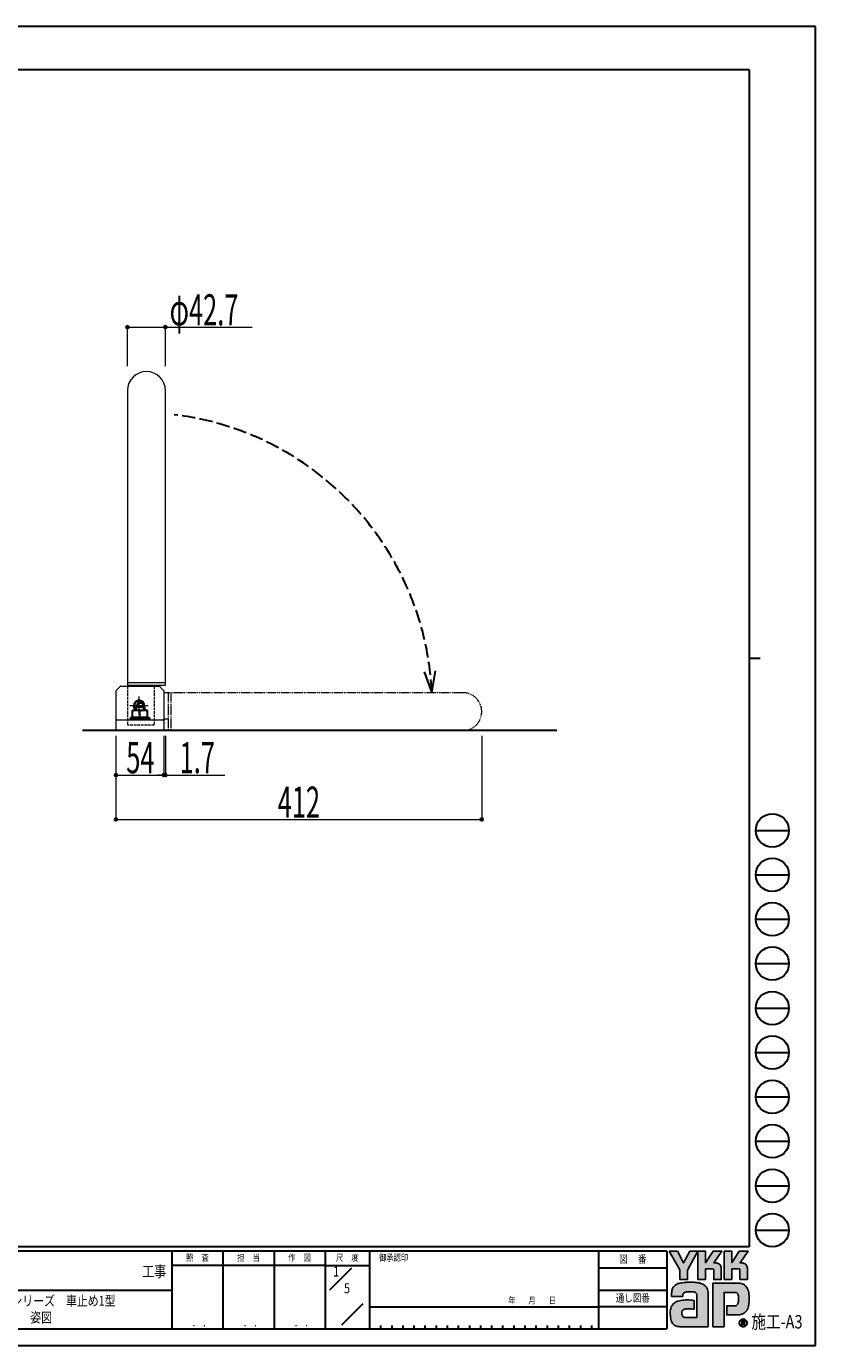
# Model space of a CAD drawing. Units: millimetres. Extents: x 0 to 2100, y 0 to 1485.
# Drawn here: x 1211 to 2100, y 0 to 1485 of the extents above; entities that cross this region are included whole.
import ezdxf
from ezdxf.enums import TextEntityAlignment as Align

# ---------------------------------------------------------------- set-up
doc = ezdxf.new("R2010")
doc.units = ezdxf.units.MM
for name, pattern in [('YCENTER_1', [13, 10, -1, 1, -1]), ('YDIVIDE_1', [15, 10, -1, 1, -1, 1, -1]), ('YHIDDEN_1', [4, 3, -1])]:
    doc.linetypes.add(name, pattern=pattern)
doc.layers.add('M2-0.2', color=2, linetype='Continuous')
for name, color, linetype, lineweight in [('USER1', 3, 'Continuous', 13), ('YKK_11', 7, 'Continuous', 30), ('YKK_13', 4, 'Continuous', 30), ('YKK_D', 6, 'Continuous', 13), ('YKK_ZWAK', 7, 'Continuous', 30)]:
    doc.layers.add(name, color=color, linetype=linetype, lineweight=lineweight)
doc.styles.add('text-b', font='extslim2.shx', dxfattribs={"width": 0.8, "bigfont": 'extfont2.shx'})
doc.styles.add('text-s', font='extslim2.shx', dxfattribs={"width": 0.6, "bigfont": 'extfont2.shx'})

msp = doc.modelspace()

# ---------------------------------------------------------------- hatches: boundary and pattern name
at = {"layer": 'YKK_ZWAK'}
h = msp.add_hatch(color=256, dxfattribs=at)
edge = h.paths.add_edge_path()
edge.add_arc((2018.410870485472, 25.49851179679952), 4.441052992683641, 44.93442000000213, 90.0853560000018)
edge.add_arc((2018.411365415731, 25.48998714739866), 4.449578396074943, 90.09156552177186, 179.9236299329534)
edge.add_arc((2018.384247084388, 25.48516170065468), 4.422469192857159, 179.860645080099, 225.1439939985802)
edge.add_arc((2018.405458408351, 25.48467022321757), 4.437108388637338, 224.9453553885783, 269.9844512830162)
edge.add_arc((2018.405186440414, 25.50657873560707), 4.459016835075092, 269.9880223087063, 314.93777210619)
edge.add_arc((2018.43522251687, 25.47779322707522), 4.417424776168631, 314.9257166602865, 360.2350799932759)
edge.add_arc((2018.446106752544, 25.51210710860793), 4.406533099552585, 359.7894949650296, 405.1328750314262)
edge.add_line((2021.554761735861, 28.63521423967989), (2021.554761459215, 28.63521408248746))
edge = h.paths.add_edge_path(flags=16)
edge.add_arc((2018.396716294578, 25.44340604706645), 3.936078847800765, 224.6282189999999, 270.1097309999994, ccw=False)
edge.add_arc((2018.367359242795, 25.47907638770534), 3.940513172417542, 179.7551273696505, 225.2972179378889, ccw=False)
edge.add_arc((2018.383485323038, 25.50432470986374), 3.956612196872886, 134.8007046283065, 180.1217460165453, ccw=False)
edge.add_arc((2018.39502096449, 25.52677468520853), 3.948884013984264, 89.8660247872142, 135.1489962713442, ccw=False)
edge.add_arc((2018.412247129739, 25.49674869124251), 3.978907239597365, 45.0310764570977, 90.1150905895633, ccw=False)
edge.add_arc((2018.414903440314, 25.49547112655173), 3.977934800862284, 0.006428088104428298, 45.071149570041996, ccw=False)
edge.add_arc((2018.397928717589, 25.50224427679822), 3.994914508570705, 270.09072013900857, 359.90925899451105, ccw=False)
edge.add_line((2018.404254123251, 21.50733477594192), (2018.404254539239, 21.5073344177675))
edge = h.paths.add_edge_path(flags=0)
edge.add_arc((2018.993112296749, 26.92438752955017), 0.8456704365384945, -1.610601401791996, 42.86139266981547, ccw=False)
edge.add_line((2019.838448635626, 26.90061861268862), (2019.803322849733, 26.63037423405859))
edge.add_line((2019.803322849733, 26.63037423405859), (2019.706614537463, 26.41734184024685))
edge.add_line((2019.706614537463, 26.41734184024685), (2019.561423581488, 26.25501920805009))
edge.add_line((2019.561423581488, 26.25501920805009), (2019.381027030878, 26.13689630050429))
edge.add_line((2019.381027030878, 26.13689630050429), (2019.178530617943, 26.05637742226422))
edge.add_line((2019.178530617943, 26.05637742226421), (2018.966954416609, 26.00686687798468))
edge.add_line((2018.966954416609, 26.00686687798468), (2018.759575475951, 25.98202594746382))
edge.add_line((2018.759575475951, 25.98202594746382), (2018.569499528275, 25.97517327697532))
edge.add_line((2018.569499528275, 25.97517327697532), (2018.06899760747, 25.97517327697532))
edge.add_line((2018.06899760747, 25.97517327697532), (2018.321604173353, 25.54551083734535))
edge.add_line((2018.321604173353, 25.54551083734536), (2019.973012102704, 22.70901920538621))
edge.add_line((2019.973012102704, 22.70901920538621), (2020.634037829703, 22.70901920538621))
edge.add_line((2020.634037829703, 22.70901920538621), (2019.041648524934, 25.43929444477336))
edge.add_line((2019.041648524934, 25.43929444477336), (2019.190694108059, 25.46893224463616))
edge.add_line((2019.190694108059, 25.46893224463616), (2019.332887020696, 25.5065362739419))
edge.add_line((2019.332887020696, 25.5065362739419), (2019.467798970939, 25.55202087430943))
edge.add_line((2019.467798970939, 25.55202087430943), (2019.595172983644, 25.60538604573875))
edge.add_line((2019.595172983644, 25.60538604573875), (2019.714409450145, 25.66663178822985))
edge.add_line((2019.714409450145, 25.66663178822985), (2019.825337053677, 25.73575810178275))
edge.add_line((2019.825337053677, 25.73575810178276), (2019.927441843956, 25.81259366963529))
edge.add_line((2019.927441843956, 25.81259366963529), (2020.020209870693, 25.89722415016838))
edge.add_arc((2019.009736434024, 26.86026761320587), 1.395890138196745, 316.3767372756982, 361.6565045120673)
edge.add_line((2020.405043219842, 26.9006192100308), (2020.398905573566, 27.04838713385808))
edge.add_line((2020.398905573566, 27.04838713385808), (2020.380403363247, 27.19083702163811))
edge.add_line((2020.380403363247, 27.19083702163811), (2020.349908979573, 27.32754779788401))
edge.add_line((2020.349908979573, 27.32754779788401), (2020.307336764163, 27.45783419554693))
edge.add_line((2020.307336764163, 27.45783419554693), (2020.253029350541, 27.58135358110243))
edge.add_line((2020.253029350541, 27.58135358110243), (2020.186901080327, 27.69742068750169))
edge.add_line((2020.186901080327, 27.69742068750169), (2020.109294587045, 27.80577853960133))
edge.add_line((2020.109294587045, 27.80577853960133), (2020.020209870694, 27.90574187035256))
edge.add_line((2020.020209870694, 27.90574187035256), (2019.903457497246, 28.00896021958586))
edge.add_line((2019.903457497246, 28.00896021958586), (2019.773770708251, 28.09890151974763))
edge.add_line((2019.773770708251, 28.09890151974763), (2019.631834770757, 28.17556577083791))
edge.add_line((2019.631834770757, 28.17556577083791), (2019.478249293434, 28.23861033933225))
edge.add_line((2019.478249293434, 28.23861033933225), (2019.313528226566, 28.28794956684955))
edge.add_line((2019.313528226566, 28.28794956684955), (2019.138271178822, 28.32332647824653))
edge.add_line((2019.138271178822, 28.32332647824653), (2018.95307775887, 28.34474107352314))
edge.add_line((2018.95307775887, 28.34474107352313), (2018.758376258615, 28.35193637753609))
edge.add_line((2018.758376258615, 28.35193637753609), (2016.846738167462, 28.35193637753609))
edge.add_line((2016.846738167462, 28.35193637753609), (2016.846738167462, 22.72786404922964))
edge.add_line((2016.846738167462, 22.72786404922964), (2017.424503948026, 22.72786404922964))
edge.add_line((2017.424503948026, 22.72786404922964), (2017.424503948026, 27.77828219926617))
edge.add_line((2017.424503948026, 27.77828219926617), (2018.758376258615, 27.77828219926617))
edge.add_line((2018.758376258615, 27.77828219926617), (2018.896114935434, 27.77374230506753))
edge.add_line((2018.896114935434, 27.77374230506753), (2019.025716066048, 27.7602939392338))
edge.add_line((2019.025716066048, 27.7602939392338), (2019.146837016933, 27.73802276014614))
edge.add_line((2019.146837016933, 27.73802276014614), (2019.259135154564, 27.7071000845667))
edge.add_line((2019.259135154563, 27.70710008456671), (2019.362267845416, 27.66769722925773))
edge.add_line((2019.362267845416, 27.66769722925773), (2019.455892455965, 27.61989985260032))
edge.add_line((2019.455892455965, 27.61989985260032), (2019.539580694306, 27.56379361297562))
edge.add_line((2019.539580694306, 27.56379361297562), (2019.612989926914, 27.49963548552701))
edge = h.paths.add_edge_path()
edge.add_arc((1959.558871419098, 11.39820721941587), 60.03040136616278, 87.51793533789117, 91.66438817798303, ccw=False)
edge.add_arc((1960.338700628676, 28.11655339324465), 43.29400314320515, 81.92630775827172, 87.59083149003868, ccw=False)
edge.add_arc((1962.640709856849, 43.89223837617656), 27.35144718506033, 73.67137372319672, 82.0594330221652, ccw=False)
edge.add_arc((1966.055481696637, 55.32118429827908), 15.42357034062384, 60.6052828823544, 73.90849856205921, ccw=False)
edge.add_arc((1967.45348327685, 58.1091014940905), 12.30931856450015, 52.17347151869791, 59.90541998733198, ccw=False)
edge.add_arc((1968.70376594831, 59.72755599381038), 10.26418486688398, 43.550417611693604, 52.14560577150229, ccw=False)
edge.add_arc((1969.392546193728, 60.39322798034921), 9.306339002578422, 34.48659260316458, 43.501820133562774, ccw=False)
edge.add_arc((1969.397352380648, 60.40741459958407), 9.294349138159886, 25.589150532181918, 34.43128324084671, ccw=False)
edge.add_arc((1968.570376505903, 60.01992898507662), 10.20757427528826, 17.430889992155414, 25.54590504502619, ccw=False)
edge.add_line((1978.309208429738, 63.07766104410768), (1978.667084540694, 61.63081704606115))
edge.add_line((1978.667084540694, 61.63081704606115), (1978.869837928773, 60.08194219889428))
edge.add_line((1978.869837928773, 60.08194219889428), (1978.933824739459, 58.43156217011622))
edge.add_line((1978.933824739459, 58.43156217011622), (1978.933824739459, 21.25))
edge.add_line((1978.933824739459, 21.25), (1948.507196845025, 21.25000000000004))
edge.add_arc((1948.382644183783, 44.68242996893315), 23.43276098999812, 263.68487466496583, 270.3045469299671, ccw=False)
edge.add_arc((1947.308835843005, 35.12020369876739), 13.81045206481441, 253.6910188856229, 263.749093166516, ccw=False)
edge.add_arc((1946.040470802171, 30.7636603928347), 9.273033781224575, 239.8785013092523, 253.6535482446711, ccw=False)
edge.add_arc((1945.347779133361, 29.5038226177225), 7.835773161011509, 223.6420534782386, 239.6366294170083, ccw=False)
edge.add_arc((1946.182513342355, 30.23809020181141), 8.946708742049493, 208.2977657543169, 223.355606159759, ccw=False)
edge.add_arc((1949.882342793022, 32.20718236184724), 13.13786438802749, 196.3102007627976, 208.2099283034416, ccw=False)
edge.add_arc((1958.379418803578, 34.71734973352081), 21.99793939816935, 187.804714854154, 196.3697110093843, ccw=False)
edge.add_arc((1974.472485337073, 36.98092295003544), 38.24936000036157, 181.9094794174717, 187.8904176513097, ccw=False)
edge.add_arc((1960.760496257135, 36.76513780992428), 24.53898056876303, 174.5558801097757, 182.4727230497059, ccw=False)
edge.add_arc((1953.407841482571, 37.46934180125159), 17.1526811897617, 164.9753667854651, 174.5673877291336, ccw=False)
edge.add_arc((1949.239865399923, 38.58065434062834), 12.83910127467128, 153.8917779352966, 164.9434116692615, ccw=False)
edge.add_arc((1947.340864517334, 39.49376636553315), 10.73204616096376, 142.0468818398358, 153.8077060405046, ccw=False)
edge.add_arc((1946.974351150742, 39.75628308024436), 10.28160952999168, 130.6022050713226, 141.9442693377382, ccw=False)
edge.add_arc((1947.579747664317, 39.02851295832133), 11.22816912234484, 120.60724262300681, 130.5308147201082, ccw=False)
edge.add_arc((1948.775305936493, 36.99558186590196), 13.58658763679299, 112.58837614452261, 120.58161543404569, ccw=False)
edge.add_arc((1950.384043665631, 33.13012788665368), 17.77344460744101, 106.6130308198974, 112.5902350136696, ccw=False)
edge.add_arc((1952.914054997633, 24.62637355798928), 26.64557870804673, 99.87193010640021, 106.59824860692771, ccw=False)
edge.add_arc((1954.331478562573, 16.64121132806272), 34.7555312026457, 94.78469170294818, 99.9171141639506, ccw=False)
edge.add_arc((1955.021486049879, 8.696567718928176), 42.73005106235491, 90.80098592879739, 94.8181164689882, ccw=False)
edge.add_arc((1955.126402513038, 2.780659082097404), 48.64685335365962, 87.57779436069058, 90.82713927416398, ccw=False)
edge.add_line((1957.182358256129, 51.38404772111015), (1959.568606230817, 51.22657876010908))
edge.add_line((1959.568606230817, 51.22657876010908), (1961.444524777048, 51.01628743449274))
edge.add_line((1961.444524777048, 51.01628743449274), (1962.67166674478, 50.81927315794789))
edge.add_line((1962.67166674478, 50.81927315794789), (1963.111436873381, 50.70166420068873))
edge.add_line((1963.111436873381, 50.70166420068873), (1963.111436873381, 41.05661614648313))
edge.add_line((1963.111436873381, 41.05661614648313), (1961.716233161918, 41.20386290360511))
edge.add_line((1961.716233161918, 41.20386290360511), (1960.186117500214, 41.28669455813505))
edge.add_line((1960.186117500214, 41.28669455813505), (1958.619939660064, 41.31873079266886))
edge.add_line((1958.619939660064, 41.31873079266887), (1957.116720730027, 41.31393392332689))
edge.add_line((1957.116720730027, 41.31393392332689), (1955.775310481899, 41.28618060784839))
edge.add_line((1955.775310481899, 41.28618060784841), (1954.69464434586, 41.24917618721043))
edge.add_line((1954.69464434586, 41.24917618721043), (1953.973657752087, 41.21679731915218))
edge.add_line((1953.973657752087, 41.21679731915218), (1953.711371789139, 41.20300631979404))
edge.add_line((1953.711371789139, 41.20300631979404), (1952.620940597654, 41.00376492534046))
edge.add_line((1952.620940597654, 41.00376492534046), (1951.680668548248, 40.69171144296964))
edge.add_line((1951.680668548248, 40.69171144296963), (1950.890726957685, 40.26470441315395))
edge.add_line((1950.890726957685, 40.26470441315395), (1950.251201484344, 39.72077369312797))
edge.add_line((1950.251201484344, 39.72077369312797), (1949.761920811464, 39.05786348174512))
edge.add_line((1949.761920811464, 39.05786348174512), (1949.423056255807, 38.27408929462107))
edge.add_line((1949.423056255807, 38.27408929462107), (1949.234522158992, 37.36730967222815))
edge.add_line((1949.234522158992, 37.36730967222815), (1949.19648983778, 36.33555447180093))
edge.add_line((1949.19648983778, 36.33555447180093), (1949.316839863235, 35.20092355566485))
edge.add_line((1949.316839863235, 35.20092355566485), (1949.557882547669, 34.26296428254917))
edge.add_line((1949.557882547669, 34.26296428254917), (1949.904627674387, 33.50377405080266))
edge.add_line((1949.904627674387, 33.50377405080266), (1950.342085026698, 32.90545025877407))
edge.add_line((1950.342085026698, 32.90545025877407), (1950.855007412763, 32.45009030481217))
edge.add_line((1950.855007412763, 32.45009030481217), (1951.428404615889, 32.11962027050346))
edge.add_line((1951.42840461589, 32.11962027050346), (1952.047200761003, 31.89630887095893))
edge.add_line((1952.047200761003, 31.89630887095893), (1952.696234314647, 31.76208218776511))
edge.add_line((1952.696234314647, 31.76208218776511), (1966.089864442833, 31.76208218776511))
edge.add_line((1966.089864442833, 31.76208218776511), (1966.089864442833, 56.54296618348114))
edge.add_line((1966.089864442833, 56.54296618348115), (1966.093719069983, 57.03430265750775))
edge.add_line((1966.093719069983, 57.03430265750775), (1966.068107214032, 57.51458920037165))
edge.add_line((1966.068107214032, 57.51458920037165), (1966.0052339623, 57.97740143348981))
edge.add_line((1966.0052339623, 57.97740143348981), (1965.897390060487, 58.41640063666036))
edge.add_line((1965.897390060487, 58.41640063666036), (1965.736780595912, 58.82541940644371))
edge.add_line((1965.736780595912, 58.82541940644371), (1965.515610655895, 59.19803336425679))
edge.add_line((1965.515610655895, 59.1980333642568), (1965.225999669375, 59.52807510665996))
edge.add_line((1965.225999669375, 59.52807510665996), (1964.860324040431, 59.80912025507021))
edge.add_line((1964.860324040431, 59.80912025507021), (1964.074836685685, 60.11749042705346))
edge.add_line((1964.074836685685, 60.11749042705346), (1962.818913501902, 60.37874848942815))
edge.add_line((1962.818913501902, 60.37874848942815), (1961.216587824925, 60.57147984691768))
edge.add_line((1961.216587824925, 60.57147984691767), (1959.391978648976, 60.67435556262652))
edge.add_line((1959.391978648976, 60.67435556262652), (1957.469119309898, 60.66613235804029))
edge.add_line((1957.469119309898, 60.66613235804029), (1955.572128801907, 60.52556695464374))
edge.add_arc((1957.338483194121, 44.70857429853488), 15.91531540756556, 96.37207465332442, 102.7534079932594)
edge.add_arc((1955.679985761374, 51.86290017295676), 8.571455423422098, 102.4978957058398, 112.8463169705277)
edge.add_line((1952.352026660038, 59.76192139685193), (1951.766069954212, 59.4318807446774))
edge.add_line((1951.766069954212, 59.4318807446774), (1951.308568540722, 59.02885806157152))
edge.add_line((1951.308568540722, 59.02885806157152), (1950.962765656196, 58.55833657415378))
edge.add_line((1950.962765656196, 58.55833657415378), (1950.711615282791, 58.02571276043385))
edge.add_line((1950.711615282791, 58.02571276043385), (1950.538414036194, 57.43655441518366))
edge.add_line((1950.538414036194, 57.43655441518366), (1950.426287215326, 56.79634367479401))
edge.add_line((1950.426287215326, 56.79634367479401), (1950.358188802346, 56.11039135889354))
edge.add_line((1950.358188802346, 56.11039135889354), (1950.317415412939, 55.38435092063524))
edge.add_line((1950.317415412939, 55.38435092063524), (1937.709957906548, 55.35368522019914))
edge.add_line((1937.709957906548, 55.35368522019914), (1937.746705352043, 57.07798843187202))
edge.add_line((1937.746705352043, 57.07798843187202), (1937.816773907788, 59.01523837897536))
edge.add_arc((1960.677688726844, 57.70706627452611), 22.89831305181673, 171.5562215410658, 176.7249302595978, ccw=False)
edge.add_arc((1952.918327638237, 58.86519647293665), 15.05300288769491, 163.4838524863001, 171.5798233267268, ccw=False)
edge.add_arc((1949.025035620991, 60.02016502505474), 10.99200858392267, 152.2125045740719, 163.4864976584917, ccw=False)
edge.add_arc((1947.343015590202, 60.8899471543191), 9.098479473537287, 138.0385215069446, 152.1201504079584, ccw=False)
edge.add_arc((1947.341707921286, 60.84739664595278), 9.126015602049613, 122.6046286721747, 137.83438450308, ccw=False)
edge.add_arc((1948.548326198366, 58.8956922315983), 11.42037571599215, 108.3742079196833, 122.42808991687849, ccw=False)
edge.add_arc((1950.459540717387, 52.09914487540986), 18.47580128943987, 100.93159373946548, 107.3549899713752, ccw=False)
edge.add_arc((1956.70476323198, 21.80048594738522), 49.41050313246905, 97.86054447666322, 101.37937906247242, ccw=False)
edge.add_arc((1959.636815754134, 1.429817158138863), 69.99086162162855, 94.90201223830587, 97.95760039022952, ccw=False)
edge.add_arc((1959.836502320172, -0.2006341807138376), 71.63243767123195, 91.61689723320711, 94.94970856324028, ccw=False)
edge = h.paths.add_edge_path()
edge.add_arc((2004.968641998201, 48.96531437974853), 19.91931932273666, 339.2249822109095, 347.3145741352309, ccw=False)
edge.add_arc((2014.289493333223, 45.35625113149921), 9.924608558834766, 326.23250610581357, 339.6193101912182, ccw=False)
edge.add_arc((2010.519599484839, 48.16586726065086), 14.62214701516557, 318.6736738685158, 325.291117261858, ccw=False)
edge.add_arc((2011.98636397669, 46.87939999952711), 12.67115010268998, 311.5703269329207, 318.66242945606035, ccw=False)
edge.add_line((2020.394164273629, 37.39958253864296), (2019.230610913655, 36.49522169418332))
edge.add_line((2019.230610913655, 36.49522169418332), (2018.018544820999, 35.78425713099978))
edge.add_line((2018.018544820999, 35.78425713099976), (2016.767161531415, 35.25368911842639))
edge.add_line((2016.767161531415, 35.25368911842639), (2015.485369516538, 34.89066889929726))
edge.add_line((2015.485369516538, 34.89066889929726), (2014.182334223146, 34.68234771644633))
edge.add_line((2014.182334223146, 34.68234771644634), (2012.866964122876, 34.61570549594554))
edge.add_line((2012.866964122876, 34.61570549594554), (1999.912590173002, 34.61570549594554))
edge.add_line((1999.912590173003, 34.61570549594554), (1999.912590173003, 44.79200682977337))
edge.add_line((1999.912590173003, 44.79200682977337), (2007.217536913762, 44.79200682977337))
edge.add_line((2007.217536913762, 44.79200682977337), (2008.564429298279, 44.81076601523567))
edge.add_line((2008.564429298279, 44.81076601523567), (2009.748656417076, 44.92546258753722))
edge.add_line((2009.748656417076, 44.92546258753722), (2010.764993108903, 45.22355375378749))
edge.add_arc((2009.58781884516, 47.87790700702491), 2.90367533312388, 293.9167198020598, 314.0937636770697)
edge.add_arc((2009.1920113878, 48.22731032859406), 3.430280788621149, 314.7809858171829, 333.9292818603049)
edge.add_arc((2006.644414607261, 49.46432311736538), 6.262313752928473, 334.0067642612851, 347.349891053025)
edge.add_arc((1999.694965805079, 51.07364527901268), 13.39559235207155, 347.1430841970985, 355.4000769566994)
edge.add_arc((1984.487307053406, 52.38059143476521), 28.65920148399954, 355.2339044354749, 360.2919344246395)
edge.add_line((2013.146136524073, 52.52661565095988), (2013.130363644777, 54.13219670562109))
edge.add_line((2013.130363644778, 54.13219670562109), (2013.053785052068, 55.57845281222243))
edge.add_line((2013.053785052068, 55.57845281222245), (2012.872617576028, 56.84850962888785))
edge.add_line((2012.872617576028, 56.84850962888783), (2012.543346759055, 57.9254067961587))
edge.add_arc((2009.333909137939, 56.58580191632657), 3.477791120510998, 22.65543833575967, 39.38165319252982)
edge.add_arc((2009.823240849601, 56.95993921169332), 2.862264039506145, 39.80779662170109, 59.75378181767647)
edge.add_arc((2009.474673927774, 56.30519971354961), 3.603566293243538, 60.209907595234, 77.92418213914094)
edge.add_arc((2008.937754627071, 53.78442015648729), 6.180892187009986, 77.94572257653954, 90.63794058773057)
edge.add_line((2008.868936983626, 59.964929226086), (1996.844135645007, 59.96493285030286))
edge.add_line((1996.844135645008, 59.96493285030286), (1996.844135645008, 21.25))
edge.add_line((1996.844135645008, 21.25), (1984.241988958245, 21.25))
edge.add_line((1984.241988958245, 21.25), (1984.241988958245, 70.2343448443934))
edge.add_line((1984.241988958245, 70.2343448443934), (2013.530987893213, 70.23434484439336))
edge.add_arc((2013.052334271455, 56.76004977185082), 13.48279410921811, 78.73197638228379, 87.96551099663111, ccw=False)
edge.add_arc((2013.447700260409, 58.78173099192133), 11.42283136567021, 69.03033976751288, 78.6954139576053, ccw=False)
edge.add_arc((2013.816267140997, 59.76456977465772), 10.37318836596747, 59.39483710464981, 68.988498105073, ccw=False)
edge.add_arc((2013.986631409077, 60.06400821839195), 10.02872885514301, 50.30120407773779, 59.3615983497171, ccw=False)
edge.add_arc((2013.924555609646, 59.99357479956986), 10.12257264059922, 42.05209438652082, 50.28551138205029, ccw=False)
edge.add_line((2021.440931548333, 66.77373479860671), (2022.262917604823, 65.73642325249351))
edge.add_line((2022.262917604823, 65.73642325249351), (2022.878630048217, 64.7313934669715))
edge.add_line((2022.878630048217, 64.7313934669715), (2023.308206829466, 63.82187277638256))
edge.add_arc((2008.925291411663, 57.11352459813181), 15.87041874672252, 14.76266676743279, 25.004857483357114, ccw=False)
edge.add_arc((1999.191816563159, 54.46064833189499), 25.95872195225748, 7.913901303101682, 14.950413391766176, ccw=False)
edge.add_arc((1989.469679588623, 53.04700757918027), 35.78295606966988, 2.5437612488564127, 8.012513468652116, ccw=False)
edge.add_arc((1983.897084945197, 52.75392636190347), 41.36309220454442, -2.2358079076029185, 2.6067419484294874, ccw=False)
edge.add_arc((1985.487839634023, 52.6516247793319), 39.76957777038015, 352.89369634160363, 357.8220571225223, ccw=False)
edge.add_arc((1993.806259918174, 51.56934471122841), 31.38119935135003, 347.1516583689533, 352.97565497163873, ccw=False)
edge = h.paths.add_edge_path()
edge.add_arc((1987.668663971606, 86.78093455016187), 6.299958008211624, 78.26798205381169, 90.11215451062242, ccw=False)
edge.add_arc((1987.758964200221, 87.23948424615033), 5.83262856624571, 66.1996322208168, 78.2205829240117, ccw=False)
edge.add_line((1990.112728278989, 92.57608903321186), (1991.132520451211, 91.99361865730957))
edge.add_line((1991.132520451211, 91.99361865730957), (1991.996042591145, 91.23408579203863))
edge.add_line((1991.996042591145, 91.23408579203863), (1992.690303770012, 90.32987592107892))
edge.add_line((1992.690303770012, 90.32987592107892), (1993.202369572267, 89.31319659572641))
edge.add_line((1993.202369572267, 89.31319659572641), (1993.519048607217, 88.21651234242046))
edge.add_line((1993.519048607217, 88.21651234242046), (1993.627577776079, 87.07203071245716))
edge.add_line((1993.627577776079, 87.07203071245716), (1993.627577776079, 74.41454871149976))
edge.add_line((1993.627577776079, 74.41454871149975), (1985.296357971284, 74.41454871149975))
edge.add_line((1985.296357971284, 74.41454871149975), (1985.296357971284, 85.21195896673048))
edge.add_arc((1984.114387941821, 85.24129627707016), 1.182334059530341, 358.5781712163374, 452.1682981404243)
edge.add_line((1984.069654439987, 86.42278378954715), (1976.054589575328, 86.42282584205131))
edge.add_line((1976.054589575328, 86.42282584205131), (1976.054589575328, 74.44521441193586))
edge.add_line((1976.054589575328, 74.44521441193588), (1967.515391221206, 74.44521441193588))
edge.add_line((1967.515391221206, 74.44521441193588), (1967.515391221206, 106.25))
edge.add_line((1967.515391221206, 106.25), (1976.054589575328, 106.25))
edge.add_line((1976.054589575328, 106.25), (1976.054589575328, 93.23900586021628))
edge.add_line((1976.054589575328, 93.23900586021628), (1984.453565159578, 106.25))
edge.add_line((1984.453565159578, 106.25), (1994.484504220668, 106.25))
edge.add_line((1994.484504220668, 106.25), (1985.485234701624, 93.0808804886938))
edge.add_line((1985.485234701624, 93.0808804886938), (1985.804226512864, 93.0808804886938))
edge.add_line((1985.804226512864, 93.0808804886938), (1986.156196800831, 93.0808804886938))
edge.add_line((1986.156196800831, 93.0808804886938), (1986.5176751691, 93.0808804886938))
edge.add_line((1986.5176751691, 93.0808804886938), (1986.865619513154, 93.0808804886938))
edge.add_line((1986.865619513154, 93.0808804886938), (1987.176645094952, 93.0808804886938))
edge.add_line((1987.176645094952, 93.0808804886938), (1987.427624151594, 93.0808804886938))
edge.add_line((1987.427624151594, 93.0808804886938), (1987.595257603419, 93.0808804886938))
edge.add_line((1987.595257603419, 93.0808804886938), (1987.656332029146, 93.0808804886938))
h.paths.add_polyline_path([(1935.004951889588, 106.25), (1944.289720792859, 106.25), (1951.261285114351, 93.10914775445892), (1958.214518542287, 106.25), (1967.505883140904, 106.25), (1955.599625142249, 85.06556879341959), (1955.599625142249, 74.43579199001415), (1947.131266269304, 74.43579199001415), (1947.131266269304, 85.35123949440958)])
edge = h.paths.add_edge_path()
edge.add_arc((2017.169688672928, 86.76968975494735), 6.311201999740732, 78.27850698300159, 90.10825959996248, ccw=False)
edge.add_arc((2017.256688717548, 87.21228652179299), 5.860162297220943, 66.24829879555853, 78.23226323268102, ccw=False)
edge.add_line((2019.617008945844, 92.57609026257829), (2020.639776941238, 91.99361865730957))
edge.add_line((2020.639776941238, 91.99361865730957), (2021.506811074797, 91.23408579203863))
edge.add_line((2021.506811074797, 91.23408579203863), (2022.204498588909, 90.32987592107892))
edge.add_line((2022.204498588909, 90.32987592107892), (2022.719562434502, 89.31319659572641))
edge.add_line((2022.719562434502, 89.31319659572641), (2023.038468587361, 88.21651234242046))
edge.add_line((2023.038468587361, 88.21651234242046), (2023.147683023271, 87.07203071245716))
edge.add_line((2023.147683023271, 87.07203071245716), (2023.147683023271, 74.43579199001415))
edge.add_line((2023.147683023271, 74.43579199001415), (2014.797532716253, 74.43579199001415))
edge.add_line((2014.797532716253, 74.43579199001415), (2014.797532716253, 85.21195896673048))
edge.add_arc((2013.621091991052, 85.24688711368803), 1.176959113716673, 358.2994062850046, 452.4345457850619)
edge.add_line((2013.571097057211, 86.42278390420624), (2005.565015425456, 86.42282584205131))
edge.add_line((2005.565015425456, 86.42282584205131), (2005.565015425456, 74.43579199001415))
edge.add_line((2005.565015425456, 74.43579199001415), (1997.021191518754, 74.43579199001415))
edge.add_line((1997.021191518754, 74.43579199001415), (1997.021191518754, 106.25))
edge.add_line((1997.021191518754, 106.25), (2005.565015425456, 106.25))
edge.add_line((2005.565015425456, 106.25), (2005.565015425456, 93.23900586021628))
edge.add_line((2005.565015425456, 93.23900586021628), (2013.954739904546, 106.25))
edge.add_line((2013.954739904546, 106.25), (2023.985764624018, 106.25))
edge.add_line((2023.985764624018, 106.25), (2014.986409446592, 93.0808804886938))
edge.add_line((2014.986409446592, 93.0808804886938), (2015.308827593077, 93.0808804886938))
edge.add_line((2015.308827593077, 93.0808804886938), (2015.662339731903, 93.0808804886938))
edge.add_line((2015.662339731903, 93.0808804886938), (2016.024075075316, 93.0808804886938))
edge.add_line((2016.024075075316, 93.0808804886938), (2016.371334152322, 93.0808804886938))
edge.add_line((2016.371334152322, 93.0808804886938), (2016.681074858403, 93.0808804886938))
edge.add_line((2016.681074858403, 93.0808804886938), (2016.930683380946, 93.0808804886938))
edge.add_line((2016.930683380946, 93.0808804886938), (2017.097203273817, 93.0808804886938))
edge.add_line((2017.097203273817, 93.0808804886938), (2017.157763749259, 93.0808804886938))

# ---------------------------------------------------------------- linework, layer by layer
at = {"layer": 'M2-0.2', "linetype": 'Continuous', "lineweight": 13}
for p, q in [((1324.967767892856, 1075.14037630693), (1324.967767892856, 743.2933195077052)), ((1367.667750218592, 743.2933195077052), (1367.667750218592, 1075.14037630693)), ((1324.967762061358, 746.2933228567931), (1367.667762697638, 746.2933228567931)), ((1324.967762061358, 743.2933228120897), (1367.667762697638, 743.2933228120897)), ((1324.967767892856, 743.2933228120883), (1324.967767892856, 742.2933227971876)), ((1354.967768339891, 743.2933228120883), (1354.967768339891, 742.2933227971876)), ((1356.02057151285, 743.2933228120883), (1356.02057151285, 742.2933227971865)), ((1356.020571512861, 743.2933228120883), (1360.031807527677, 743.2933228120883)), ((1360.031807527674, 743.2933228120883), (1365.667762667834, 737.5933227271521)), ((1311.954161867441, 736.9136977170247), (1311.954161867441, 693.313697067334)), ((1316.587535346187, 741.9964234036545), (1312.247055065936, 737.6066194838536)), ((1317.298625732274, 742.2933227971872), (1360.517762591095, 742.2933227971872)), ((1365.967762672306, 736.8933227167212), (1365.967762672306, 693.2933220670308)), ((1333.154162183345, 714.9933222309432), (1333.154162183346, 715.8955629969546)), ((1312.967761882544, 704.2933222309434), (1364.967762657405, 704.2933222309434)), ((1312.967761882544, 692.293322052129), (1364.967762657405, 692.293322052129))]:
    msp.add_line(p, q, dxfattribs=at)
at = {"layer": 'M2-0.2', "linetype": 'YHIDDEN_1', "lineweight": 13}
for p, q in [((1324.967767892856, 742.2933227971876), (1324.967767892856, 698.2933221415374)), ((1354.967768339891, 742.2933227971876), (1354.967768339891, 698.2933221415374)), ((1354.967768339891, 698.2933221415378), (1324.967767892858, 698.2933221415374))]:
    msp.add_line(p, q, dxfattribs=at)
at = {"layer": 'M2-0.2', "linetype": 'YCENTER_1', "lineweight": 13}
for p, q in [((1337.954162254871, 709.9137073146934), (1337.954162254871, 730.7137076246378)), ((1348.354162409841, 720.3137074696655), (1327.554162099899, 720.3137074696655))]:
    msp.add_line(p, q, dxfattribs=at)
at = {"layer": 'M2-0.2', "linetype": 'YDIVIDE_1', "lineweight": 13}
for p, q in [((1369.954160706442, 734.9933043778619), (1365.967762672306, 734.9933043778619)), ((1370.954160721343, 734.9933043778619), (1369.954160706442, 734.9933043778619)), ((1370.954160721345, 734.9933102093614), (1370.954160721345, 692.2933095730818)), ((1702.604186772992, 734.9933043778614), (1370.95415741696, 734.9933043778614)), ((1373.954160766048, 734.9933102093614), (1373.954160766048, 692.2933095730818)), ((1369.954160706442, 704.9933039308272), (1365.967762672306, 704.9933039308272)), ((1370.954160721343, 704.9933039308272), (1369.954160706442, 704.9933039308272)), ((1370.95415741696, 692.293322052129), (1702.604186772992, 692.293322052129))]:
    msp.add_line(p, q, dxfattribs=at)
at = {"layer": 'M2-0.2', "linetype": 'Continuous', "lineweight": 13}
for centre, radius, start, end in [((1346.317774314513, 1075.14037630693), 21.34999116286622, 0, 180), ((1312.954161882342, 736.8995127168131), 1.000000014901161, 135.0000020000124, 180), ((1317.298625732274, 741.2933227971872), 1, 90, 135.323701524932), ((1360.539957591425, 741.3137277825901), 1.000000014901161, 45.00000000002279, 90), ((1364.954172657202, 736.8995127168131), 1.000000014901161, 359.9999949999994, 44.99999999998963), ((1337.954162254871, 720.3137074696655), 6.400000095367432, 339.9886731800142, 219.8149977549522), ((1337.954162254871, 720.3137074696655), 5.000000074505805, 351.370907109647, 217.1288605198165), ((1332.654162175895, 715.8955629969546), 0.5000000074505806, 0, 39.81499775494982), ((1312.967761882544, 703.2933222160422), 1.000000014901161, 90, 180), ((1364.954172657202, 703.3136972163456), 1.000000014901161, 359.9999949999994, 90), ((1312.954161882342, 693.313697067334), 1.000000014901161, 180, 270), ((1364.954172657202, 693.313697067334), 1.000000014901161, 270, 5.0000005032e-06)]:
    msp.add_arc(centre, radius, start, end, dxfattribs=at)
at = {"layer": 'M2-0.2', "linetype": 'YDIVIDE_1', "lineweight": 13}
msp.add_arc((1702.604186772992, 713.6432979562061), 21.34999116286622, 270, 90, dxfattribs=at)
at = {"layer": 'YKK_11'}
for p, q in [((1659.076996135669, 758.4856198975083), (1667.627499718811, 734.9933043778614)), ((1667.627499718811, 734.9933043778614), (1671.968704160484, 759.6134982031657)), ((1808.472091339189, 692.2933220521295), (1274.278479736434, 692.2933220521295))]:
    msp.add_line(p, q, dxfattribs=at)
at = {"layer": 'YKK_11', "linetype": 'YHIDDEN_1', "ltscale": 5}
msp.add_arc((1337.954162254871, 720.3137074696655), 330, 2.549565399851217, 83.08803190839387, dxfattribs=at)
at = {"layer": 'YKK_13', "linetype": 'Continuous', "lineweight": 30, "ltscale": 0.5}
for p, q in [((1347.467762269974, 714.9933222309432), (1330.467762269974, 714.9933222309432)), ((1330.467762269974, 706.9933222309432), (1330.467762269974, 714.9933222309432)), ((1333.967762269975, 718.4933222309427), (1335.467762269975, 719.9933222309427)), ((1343.967762269975, 718.4933222309427), (1333.967762269975, 718.4933222309427)), ((1333.967762269975, 714.9933222309432), (1333.967762269975, 718.4933222309427)), ((1334.777762269975, 719.3033222309427), (1334.777762269975, 714.9933222309432)), ((1335.467762269975, 719.9933222309427), (1342.467762269975, 719.9933222309427)), ((1335.717762269972, 721.4933222309432), (1335.717762269973, 720.4933222309435)), ((1336.217762269973, 719.9933222309432), (1341.717762269977, 719.9933222309422)), ((1337.717762269972, 723.4933222309432), (1340.217762269972, 723.4933222309419)), ((1338.967762269974, 706.9933222309432), (1338.967762269974, 714.2341328523883)), ((1342.217762269972, 721.4933222309419), (1342.217762269976, 720.4933222309422)), ((1343.967762269975, 718.4933222309427), (1342.467762269975, 719.9933222309427)), ((1343.157762269975, 719.3033222309427), (1343.157762269975, 714.9933222309432)), ((1343.967762269975, 718.4933222309427), (1343.967762269975, 714.9933222309432)), ((1347.467762269975, 706.9933222309432), (1347.467762269975, 714.9933222309432)), ((1329.152807693751, 706.9933222309436), (1327.967762269974, 705.8933222309435)), ((1327.967762269974, 705.8933222309435), (1349.967762269975, 705.8933222309435)), ((1327.967762269974, 704.2933222309438), (1327.967762269974, 705.8933222309435)), ((1349.967762269975, 704.2933222309434), (1327.967762269974, 704.2933222309434)), ((1348.782716846198, 706.9933222309432), (1329.152807693751, 706.9933222309432)), ((1348.782716846198, 706.9933222309436), (1349.967762269976, 705.8933222309435)), ((1349.967762269975, 704.2933222309438), (1349.967762269975, 705.8933222309435))]:
    msp.add_line(p, q, dxfattribs=at)
for centre, radius, start, end in [((1334.686790320815, 702.8331464708315), 12.17822693588561, 69.41927651721083, 110.269739130346), ((1337.717762269972, 721.4933222309432), 2, 89.99999999998697, 180), ((1336.217762269973, 720.4933222309432), 0.5, 180, 270), ((1343.248734219134, 702.8331464708315), 12.17822693588561, 69.73026086965407, 110.5807234827895), ((1340.217762269972, 721.4933222309419), 2, 0, 90), ((1341.717762269977, 720.4933222309422), 0.5, 270.000000000013, 0)]:
    msp.add_arc(centre, radius, start, end, dxfattribs=at)
at = {"layer": 'YKK_D'}
for p, q in [((1324.967767892856, 1102.490367469797), (1324.967767892856, 1147.490355515391)), ((1324.967767892856, 1146.490355515391), (1367.667765477379, 1146.490355515391)), ((1367.667765477379, 1102.490367469797), (1367.667765477379, 1147.490355515391)), ((1367.667765477379, 1146.490355515391), (1465.467765477379, 1146.490355515391)), ((1311.954161867441, 686.2933220521295), (1311.954161867441, 591.2933220521295)), ((1311.967761867643, 686.2933220521295), (1311.967761867643, 641.2933220521295)), ((1365.967762672306, 686.2933220521295), (1365.967762672306, 641.2933220521295)), ((1365.967762672306, 686.2933220521295), (1365.967762672306, 641.2933220521295)), ((1367.667762672306, 686.2933220521295), (1367.667762672306, 641.2933220521295)), ((1723.954177935859, 686.2933220521295), (1723.954177935859, 591.2933220521295)), ((1311.967761867643, 642.2933220521295), (1365.967762672306, 642.2933220521295)), ((1365.967762672306, 642.2933220521295), (1358.967762672306, 642.2933220521295)), ((1365.967762672306, 642.2933220521295), (1367.667762672306, 642.2933220521295)), ((1367.667762672306, 642.2933220521295), (1434.667762672306, 642.2933220521295)), ((1311.954161867441, 592.2933220521295), (1723.954177935859, 592.2933220521295))]:
    msp.add_line(p, q, dxfattribs=at)
at = {"layer": 'YKK_D', "linetype": 'ByBlock', "lineweight": -2}
for centre in [(1324.967767892856, 1146.490355515391), (1367.667765477379, 1146.490355515391), (1311.967761867643, 642.2933220521295), (1365.967762672306, 642.2933220521295), (1365.967762672306, 642.2933220521295), (1367.667762672306, 642.2933220521295), (1311.954161867441, 592.2933220521295), (1723.954177935859, 592.2933220521295)]:
    msp.add_circle(centre, 1.75, dxfattribs=at)
at = {"layer": 'YKK_ZWAK'}
for p, q in [((2100, 1485), (0, 1485)), ((2100, 0), (2100, 1485)), ((2025.004951889588, 1436.25), (75.00495188958803, 1436.25)), ((2025.004951889588, 1436.25), (2025.004951889588, 111.25)), ((2025.004951889588, 773.7499999999999), (2037.504951889589, 773.7499999999999)), ((2032.504951889588, 580), (2070.004951889588, 580)), ((2032.504951889588, 530), (2070.004951889588, 530)), ((2032.504951889588, 480), (2070.004951889588, 480)), ((2032.504951889588, 430), (2070.004951889588, 430)), ((2032.504951889588, 380), (2070.004951889588, 380)), ((2032.504951889588, 330), (2070.004951889588, 330)), ((2032.504951889588, 280), (2070.004951889588, 280)), ((2032.504951889588, 230), (2070.004951889588, 230)), ((2032.504951889588, 180), (2070.004951889588, 180)), ((2032.504951889588, 130), (2070.004951889588, 130)), ((2025.004951889588, 111.25), (75.00495188958803, 111.25)), ((1375.004951889588, 106.25), (1050.004951889588, 106.25)), ((1547.504951889588, 106.25), (1375.004951889588, 106.25)), ((1375.004951889588, 106.25), (1375.004951889588, 18.75)), ((1432.504951889588, 106.25), (1432.504951889588, 18.75)), ((1490.004951889588, 106.25), (1490.004951889588, 18.75)), ((1547.504951889588, 106.25), (1547.504951889588, 18.75)), ((1597.504951889588, 106.25), (1547.504951889588, 106.25)), ((1855.629951889588, 106.25), (1597.504951889588, 106.25)), ((1597.504951889588, 106.25), (1597.504951889588, 18.75)), ((1855.629951889588, 106.25), (1855.629951889588, 18.75)), ((1932.504951889588, 106.25), (1855.629951889588, 106.25)), ((1932.504951889588, 106.25), (1932.504951889588, 18.75)), ((1547.504951889588, 90), (1375.004951889588, 90)), ((1547.504951889588, 90), (1597.504951889588, 90)), ((1553.026142093626, 62.9271990135814), (1577.509320928854, 87.4103778488086)), ((1855.629951889588, 87.5), (1932.504951889588, 87.5)), ((1050.004951889588, 62.5), (1375.004951889588, 62.5)), ((1855.629951889588, 62.5), (1932.504951889588, 62.5)), ((1566.41793816853, 23.50288670599355), (1590.472986554432, 47.55793509189516)), ((1597.504951889588, 43.75), (1855.629951889588, 43.75)), ((1932.504951889588, 43.75), (1855.629951889588, 43.75)), ((1050.004951889588, 18.75), (1375.004951889588, 18.75)), ((1375.004951889588, 18.75), (1547.504951889588, 18.75)), ((1547.504951889588, 18.75), (1597.504951889588, 18.75)), ((1597.504951889588, 18.75), (1855.629951889588, 18.75)), ((1610.004951889588, 22.5), (1610.004951889588, 18.75)), ((1622.504951889588, 22.5), (1622.504951889588, 18.75)), ((1635.004951889588, 22.5), (1635.004951889588, 18.75)), ((1647.504951889588, 22.5), (1647.504951889588, 18.75)), ((1660.004951889588, 22.5), (1660.004951889588, 18.75)), ((1672.504951889588, 22.5), (1672.504951889588, 18.75)), ((1685.004951889588, 22.5), (1685.004951889588, 18.75)), ((1697.504951889588, 22.5), (1697.504951889588, 18.75)), ((1710.004951889588, 22.5), (1710.004951889588, 18.75)), ((1722.504951889588, 22.5), (1722.504951889588, 18.75)), ((1735.004951889588, 22.5), (1735.004951889588, 18.75)), ((1747.504951889588, 22.5), (1747.504951889588, 18.75)), ((1760.004951889588, 22.5), (1760.004951889588, 18.75)), ((1772.504951889588, 22.5), (1772.504951889588, 18.75)), ((1785.004951889588, 22.5), (1785.004951889588, 18.75)), ((1797.504951889588, 22.5), (1797.504951889588, 18.75)), ((1810.004951889588, 22.5), (1810.004951889588, 18.75)), ((1822.504951889588, 22.5), (1822.504951889588, 18.75)), ((1835.004951889588, 22.5), (1835.004951889588, 18.75)), ((1847.504951889588, 22.5), (1847.504951889588, 18.75)), ((1855.629951889588, 18.75), (1932.504951889588, 18.75)), ((0, 0), (2100, 0))]:
    msp.add_line(p, q, dxfattribs=at)
at = {"layer": 'YKK_ZWAK', "linetype": 'ByBlock', "lineweight": -2}
msp.add_lwpolyline([(1935.004951889588, 106.25), (1944.289720792859, 106.25), (1951.261285114351, 93.10914775445892), (1958.214518542287, 106.25), (1967.505883140904, 106.25), (1955.599625142249, 85.06556879341959), (1955.599625142249, 74.43579199001415), (1947.131266269304, 74.43579199001415), (1947.131266269304, 85.35123949440958)], close=True, dxfattribs=at)
for points in [[(1987.656332029146, 93.0808804886938, -0.0517260100804869), (1988.949662604095, 92.94928225508177, -0.0524994454876206), (1990.112728278989, 92.57608903321186), (1991.132520451211, 91.99361865730957), (1991.996042591145, 91.23408579203863), (1992.690303770012, 90.32987592107892), (1993.202369572267, 89.31319659572641), (1993.519048607217, 88.21651234242046), (1993.627577776079, 87.07203071245716), (1993.627577776079, 74.41454871149975), (1985.296357971284, 74.41454871149975), (1985.296357971284, 85.21195896673049, 0.432687496610367), (1984.069654439987, 86.42278378954715), (1976.054589575328, 86.42282584205131), (1976.054589575328, 74.44521441193588), (1967.515391221206, 74.44521441193588), (1967.515391221206, 106.25), (1976.054589575328, 106.25), (1976.054589575328, 93.23900586021628), (1984.453565159578, 106.25), (1994.484504220668, 106.25), (1985.485234701624, 93.0808804886938), (1985.804226512864, 93.0808804886938), (1986.156196800831, 93.0808804886938), (1986.5176751691, 93.0808804886938), (1986.865619513154, 93.0808804886938), (1987.176645094952, 93.0808804886938), (1987.427624151594, 93.0808804886938), (1987.595257603419, 93.0808804886938)], [(2017.157763749259, 93.0808804886938, -0.051662923521697), (2018.451838459952, 92.94928218529135, -0.052337619024468), (2019.617008945844, 92.57609026257829), (2020.639776941238, 91.99361865730957), (2021.506811074797, 91.23408579203863), (2022.204498588909, 90.32987592107892), (2022.719562434502, 89.31319659572641), (2023.038468587361, 88.21651234242046), (2023.147683023271, 87.07203071245716), (2023.147683023271, 74.43579199001415), (2014.797532716253, 74.43579199001415), (2014.797532716253, 85.21195896673048, 0.4355136938325048), (2013.571097057211, 86.42278390420624), (2005.565015425456, 86.42282584205131), (2005.565015425456, 74.43579199001415), (1997.021191518754, 74.43579199001415), (1997.021191518754, 106.25), (2005.565015425456, 106.25), (2005.565015425456, 93.23900586021628), (2013.954739904546, 106.25), (2023.985764624018, 106.25), (2014.986409446592, 93.0808804886938), (2015.308827593077, 93.0808804886938), (2015.662339731903, 93.0808804886938), (2016.024075075316, 93.0808804886938), (2016.371334152322, 93.0808804886938), (2016.681074858403, 93.0808804886938), (2016.930683380946, 93.0808804886938), (2017.097203273817, 93.0808804886938)], [(1957.815290307532, 71.40328211387781, -0.0180942879063277), (1962.158587148731, 71.37228967432051, -0.024721181581454), (1966.41919793725, 70.98143716357909, -0.0366161642978948), (1970.330465692968, 70.14046342660647, -0.0581115096325855), (1973.62573127684, 68.75910985788839, -0.0337497950622461), (1975.002453995635, 67.83187705507474, -0.0375211763668324), (1976.142922487331, 66.79950346035122, -0.0393566523854136), (1977.063377146338, 65.66260157949718, -0.0386002362161858), (1977.780059052043, 64.4217831381416, -0.0354232381635762), (1978.309208429738, 63.07766104410768), (1978.667084540694, 61.63081704606115), (1978.869837928773, 60.08194219889428), (1978.933824739459, 58.43156217011622), (1978.933824739459, 21.25), (1948.507196845025, 21.25000000000004, -0.0288918040959043), (1945.805117804575, 21.39186008799496, -0.0439148256206971), (1943.430623985351, 21.86546646932038, -0.0601774642462495), (1941.386934866873, 22.74282759276853, -0.0699030293254474), (1939.677300389988, 24.09595687865546, -0.0657969275874251), (1938.304973514338, 25.99686825842257, -0.0519690664885366), (1937.273207714324, 28.51757625206516, -0.037389254081128), (1936.585253596746, 31.73009334966796, -0.0261026920733818), (1936.24436456233, 35.70643384890393, -0.034557490484889), (1936.332206059811, 39.09327126603883, -0.0418775417324693), (1936.841533914243, 41.91590514265898, -0.0482592614009314), (1937.710809086643, 44.2307323990696, -0.05136136850738901), (1938.878493186483, 46.0941516770016, -0.0495295333776397), (1940.283044321341, 47.56255667537503, -0.0433268324194203), (1941.862922930027, 48.6923474352452, -0.0348912343847105), (1943.556588675775, 49.53991739094839, -0.0260863881558032), (1945.302503666392, 50.16166582219852, -0.0293575308065985), (1948.345764780937, 50.87742285478405, -0.0223981620624572), (1951.432464193396, 51.27562578630609, -0.0175298338817346), (1954.424146156749, 51.42244335470109, -0.014178891883078), (1957.182358256129, 51.38404772111015), (1959.568606230817, 51.22657876010908), (1961.444524777048, 51.01628743449274), (1962.67166674478, 50.81927315794789), (1963.111436873381, 50.70166420068873), (1963.111436873381, 41.05661614648313), (1961.716233161918, 41.20386290360511), (1960.186117500214, 41.28669455813505), (1958.619939660064, 41.31873079266887), (1957.116720730027, 41.31393392332689), (1955.775310481899, 41.28618060784841), (1954.69464434586, 41.24917618721043), (1953.973657752087, 41.21679731915218), (1953.711371789139, 41.20300631979404), (1952.620940597654, 41.00376492534046), (1951.680668548248, 40.69171144296963), (1950.890726957685, 40.26470441315395), (1950.251201484344, 39.72077369312797), (1949.761920811464, 39.05786348174512), (1949.423056255807, 38.27408929462107), (1949.234522158992, 37.36730967222815), (1949.19648983778, 36.33555447180093), (1949.316839863235, 35.20092355566485), (1949.557882547669, 34.26296428254917), (1949.904627674387, 33.50377405080266), (1950.342085026698, 32.90545025877407), (1950.855007412763, 32.45009030481217), (1951.42840461589, 32.11962027050346), (1952.047200761003, 31.89630887095893), (1952.696234314647, 31.76208218776511), (1966.089864442833, 31.76208218776511), (1966.089864442833, 56.54296618348115), (1966.093719069983, 57.03430265750775), (1966.068107214032, 57.51458920037165), (1966.0052339623, 57.97740143348981), (1965.897390060487, 58.41640063666036), (1965.736780595912, 58.82541940644371), (1965.515610655895, 59.1980333642568), (1965.225999669375, 59.52807510665996), (1964.860324040431, 59.80912025507021), (1964.074836685685, 60.11749042705346), (1962.818913501902, 60.37874848942815), (1961.216587824925, 60.57147984691767), (1959.391978648976, 60.67435556262652), (1957.469119309898, 60.66613235804029), (1955.572128801907, 60.52556695464374, 0.0278510171638468), (1953.825090600468, 60.23124600817182, 0.0451842178209498), (1952.352026660038, 59.76192139685193), (1951.766069954212, 59.4318807446774), (1951.308568540722, 59.02885806157152), (1950.962765656196, 58.55833657415378), (1950.711615282791, 58.02571276043385), (1950.538414036194, 57.43655441518366), (1950.426287215326, 56.79634367479401), (1950.358188802346, 56.11039135889354), (1950.317415412939, 55.38435092063524), (1937.709957906548, 55.35368522019914), (1937.746705352043, 57.07798843187202), (1937.816773907788, 59.01523837897536, -0.0225565707222758), (1938.027583649106, 61.06942862656818, -0.0353400380862284), (1938.486416865265, 63.14454775296726, -0.0492317925525791), (1939.300595336101, 65.14456878106702, -0.0615201336222398), (1940.577436002861, 66.97347093398197, -0.0665503349233684), (1942.424256249091, 68.53523313097757, -0.0613986076075888), (1944.948374099697, 69.73383443318001, -0.0280346944577528), (1946.95584739134, 70.2396896953396, -0.0153550189529216), (1949.947263241825, 70.74672189752526, -0.0133333084937711), (1953.655962602043, 71.16467290554178, -0.0145431579434434)], [(2024.401739379801, 44.5910706235783, -0.0353121700799632), (2023.592815582896, 41.89994527627805, -0.0584774722804379), (2022.539819867269, 39.83991474511785, -0.0288820706933246), (2021.500258678449, 38.51017945465386, -0.0309550164657821), (2020.394164273629, 37.39958253864296), (2019.230610913655, 36.49522169418332), (2018.018544820999, 35.78425713099976), (2016.767161531415, 35.25368911842639), (2015.485369516538, 34.89066889929726), (2014.182334223146, 34.68234771644634), (2012.866964122876, 34.61570549594554), (1999.912590173003, 34.61570549594554), (1999.912590173003, 44.79200682977337), (2007.217536913762, 44.79200682977337), (2008.564429298279, 44.81076601523567), (2009.748656417076, 44.92546258753722), (2010.764993108903, 45.2235537537875, 0.0882671288460553), (2011.608296691773, 45.79248146015468, 0.083745158605346), (2012.273268981864, 46.71976997165396, 0.0582862445597222), (2012.754714501665, 48.09289731165623, 0.0360435238119385), (2013.047410768983, 49.99935111593458, 0.0220734031753504), (2013.146136524073, 52.52661565095988), (2013.130363644778, 54.13219670562109), (2013.053785052068, 55.57845281222245), (2012.872617576028, 56.84850962888783), (2012.543346759055, 57.9254067961587, 0.0731117326214678), (2012.022021816243, 58.79240140573322, 0.0872511803861705), (2011.265011785543, 59.43255968401059, 0.0774473946688399), (2010.228561124244, 59.82902492555997, 0.0554369345174518), (2008.868936983626, 59.964929226086), (1996.844135645008, 59.96493285030286), (1996.844135645008, 21.25), (1984.241988958245, 21.25), (1984.241988958245, 70.2343448443934), (2013.530987893213, 70.23434484439339, -0.0403107082291994), (2015.686856592644, 69.98294768156504, -0.0421968599351876), (2017.535629375966, 69.44802894175922, -0.0418847103820418), (2019.097454166631, 68.69273310627938, -0.0395540362689687), (2020.392498496153, 67.7802423590006, -0.0359405218764401), (2021.440931548333, 66.77373479860671), (2022.262917604823, 65.73642325249351), (2022.878630048217, 64.7313934669715), (2023.308206829466, 63.82187277638255, -0.0447197629795074), (2024.271821742853, 61.15755699045828, -0.0307122268322105), (2024.903309900937, 58.03477140421033, -0.0238664630145888), (2025.217375658007, 54.63514196105303, -0.0211327548680144), (2025.228688676557, 51.14025671928955, -0.0215073458566774), (2024.951920762992, 47.73170438561876, -0.0254174505855289)], [(2021.554761459215, 28.63521408248747, 0.1995970972806858), (2018.404254459261, 29.9395598613921, 0.4133553441987413), (2013.96179097232, 25.49591802926646, 0.2001979443820198), (2015.264958073465, 22.35015455104531, 0.1990897109272768), (2018.404254282283, 21.04756199796587, 0.1986844442601123), (2021.554761206474, 22.35015513784968, 0.200316005725648), (2022.852610111733, 25.49591751619346, 0.2004703921328915), (2021.554761735861, 28.63521423967989)], [(2018.404254539239, 21.5073344177675, -0.2010974043379156), (2015.595487152612, 22.6782962860795, -0.2013724321324656), (2014.426882058347, 25.4959174342216, -0.2003690060463346), (2015.595486486948, 28.31178665375678, -0.2001962315093685), (2018.404254665443, 29.47564790356679, -0.1992934801777829), (2021.224232995729, 28.31178657922881, -0.1992059581228088), (2022.392838216141, 25.4959174162355, -0.4132862458215515), (2018.404254123251, 21.50733477594192)], [(2019.612989926914, 27.49963548552701, -0.1965184448751553), (2019.838448635626, 26.90061861268862), (2019.803322849733, 26.63037423405859), (2019.706614537463, 26.41734184024685), (2019.561423581488, 26.25501920805009), (2019.381027030878, 26.13689630050429), (2019.178530617943, 26.05637742226421), (2018.966954416609, 26.00686687798468), (2018.759575475951, 25.98202594746382), (2018.569499528275, 25.97517327697532), (2018.06899760747, 25.97517327697532), (2018.321604173353, 25.54551083734536), (2019.973012102704, 22.70901920538621), (2020.634037829703, 22.70901920538621), (2019.041648524934, 25.43929444477336), (2019.190694108059, 25.46893224463616), (2019.332887020696, 25.5065362739419), (2019.467798970939, 25.55202087430943), (2019.595172983644, 25.60538604573875), (2019.714409450145, 25.66663178822985), (2019.825337053677, 25.73575810178276), (2019.927441843956, 25.81259366963529), (2020.020209870694, 25.89722415016838, 0.2001816900370092), (2020.405043219842, 26.9006192100308), (2020.398905573566, 27.04838713385808), (2020.380403363247, 27.19083702163811), (2020.349908979573, 27.32754779788401), (2020.307336764163, 27.45783419554693), (2020.253029350541, 27.58135358110243), (2020.186901080327, 27.69742068750169), (2020.109294587045, 27.80577853960133), (2020.020209870694, 27.90574187035256), (2019.903457497246, 28.00896021958586), (2019.773770708251, 28.09890151974763), (2019.631834770757, 28.17556577083791), (2019.478249293434, 28.23861033933225), (2019.313528226566, 28.28794956684955), (2019.138271178822, 28.32332647824653), (2018.95307775887, 28.34474107352313), (2018.758376258615, 28.35193637753609), (2016.846738167462, 28.35193637753609), (2016.846738167462, 22.72786404922964), (2017.424503948026, 22.72786404922964), (2017.424503948026, 27.77828219926617), (2018.758376258615, 27.77828219926617), (2018.896114935434, 27.77374230506753), (2019.025716066048, 27.7602939392338), (2019.146837016933, 27.73802276014614), (2019.259135154563, 27.70710008456671), (2019.362267845416, 27.66769722925773), (2019.455892455965, 27.61989985260032), (2019.539580694306, 27.56379361297562)]]:
    msp.add_lwpolyline(points, format="xyb", close=True, dxfattribs=at)
at = {"layer": 'YKK_ZWAK'}
for centre in [(2051.254951889588, 580), (2051.254951889588, 530), (2051.254951889588, 480), (2051.254951889588, 430), (2051.254951889588, 380), (2051.254951889588, 330), (2051.254951889588, 280), (2051.254951889588, 230), (2051.254951889588, 180), (2051.254951889588, 130)]:
    msp.add_circle(centre, 18.75, dxfattribs=at)

# ---------------------------------------------------------------- texts
at = {"layer": 'USER1', "style": 'text-b', "width": 0.8}
for s, p in [('1', (1556.557624943667, 77.7603531670844)), ('\u30005', (1556.557624943667, 59.01035316708441)), ('車止めシリーズ\u3000車止め1型', (1157.450811811616, 44.8129564173656)), ('姿図', (1215.350811811617, 26.06295641736562))]:
    msp.add_text(s, height=11.25, dxfattribs=at).set_placement(p)
at = {"layer": 'YKK_D', "style": 'text-s', "width": 0.6}
for s, p in [('φ42.7', (1372.467765477379, 1148.490355515391)), ('54', (1323.567762269974, 644.2933220521295)), ('1.7', (1383.667762672306, 644.2933220521295)), ('412', (1494.15416990165, 594.2933220521295))]:
    msp.add_text(s, height=35, dxfattribs=at).set_placement(p)
at = {"layer": 'YKK_ZWAK', "style": 'text-b'}
for s, height, width, p in [('御承認印', 7.5, 0.8, (1624.63453666417, 98.125)), ('工事', 12.5, 0.8, (1355, 81.88375)), ('照     査', 7.5, 0.8000000000000455, (1403.754951889588, 98.125)), ('担     当', 7.5, 0.8, (1461.254951889588, 98.125)), ('作     図', 7.5, 0.8, (1518.754951889588, 98.125)), ('尺     度', 7.5, 0.8000000000000455, (1572.504951889588, 98.125)), ('図\u3000 番', 8.75, 0.8, (1894.067451889588, 96.25)), ('通し図番', 8.75, 0.8, (1894.067451889588, 52.5))]:
    msp.add_text(s, height=height, dxfattribs=dict(at, width=width)).set_placement(p, align=Align.MIDDLE)
at = {"layer": 'YKK_ZWAK', "style": 'text-b', "width": 0.8}
for s, height, p in [('年        月        日', 7.5, (1753.705869625714, 47.15252571402286)), ('施工-A3', 15, (2027.786500949745, 19.33594543162931)), ('． ．', 8.837500214576721, (1397.5, 21.4120614528656)), ('． ．', 8.837500214576721, (1455, 21.4120614528656)), ('． ．', 8.837500214576721, (1512.5, 21.4120614528656))]:
    msp.add_text(s, height=height, dxfattribs=at).set_placement(p)

doc.saveas('drawing.dxf')
